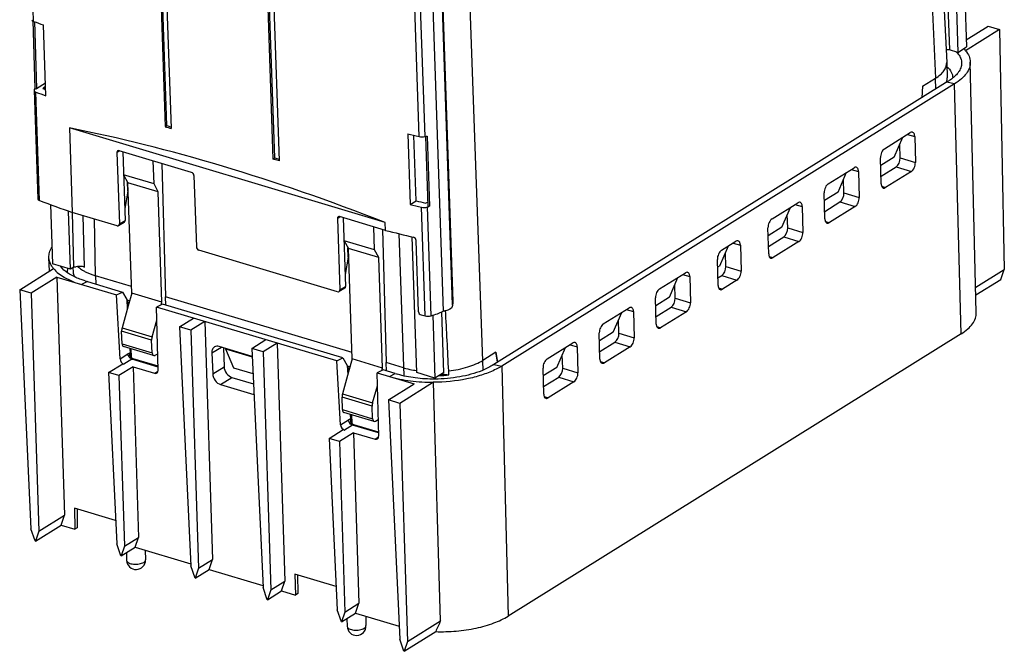
# Model space of a CAD drawing. Units: inches. Extents: x 0 to 11, y 0 to 8.5.
# Drawn here: x 8.5 to 10.1, y 5 to 6 of the extents above; entities that cross this region are included whole.
import ezdxf

# ---------------------------------------------------------------- set-up
doc = ezdxf.new("R2010")
doc.units = ezdxf.units.IN
doc.header["$LTSCALE"] = 0.605
doc.header["$MEASUREMENT"] = 0
doc.layers.get('0').update_dxf_attribs({"linetype": 'CONTINUOUS'})

msp = doc.modelspace()

# ---------------------------------------------------------------- linework, layer by layer
at = {"color": 7, "linetype": 'CONTINUOUS'}
for p, q in [((9.9845, 7.2642), (10.0463, 5.9596)), ((8.713, 6.8138), (8.7454, 5.8529)), ((8.7483, 5.8546), (8.7159, 6.8155)), ((8.9356, 5.796), (8.9033, 6.7569)), ((9.2236, 5.5565), (9.1837, 6.7399)), ((9.1846, 6.7388), (9.2243, 5.5619)), ((9.1681, 6.7321), (9.2081, 5.5457)), ((8.7558, 5.8496), (8.7272, 6.6975)), ((8.8963, 6.6469), (8.9249, 5.799)), ((8.9278, 5.8008), (8.8992, 6.6486)), ((10.0612, 6.0872), (10.0649, 5.9765)), ((10.0758, 6.084), (10.0791, 5.9857)), ((8.525, 6.0289), (8.5288, 5.9166)), ((8.547, 5.9043), (8.543, 6.0221)), ((10.0787, 5.9973), (10.1152, 6.02)), ((10.1152, 6.02), (10.1342, 6.0143)), ((10.1342, 6.0143), (10.0779, 5.9793)), ((10.1342, 6.0143), (10.1422, 5.6153)), ((10.0649, 5.9765), (10.0791, 5.9857)), ((10.0649, 5.9765), (10.0508, 5.9806)), ((10.0463, 5.9593), (10.0463, 5.9596)), ((10.0463, 5.9593), (10.047, 5.934)), ((10.0956, 5.5434), (10.0856, 5.9604)), ((10.0062, 5.92), (10.0278, 5.9334)), ((8.5309, 5.916), (8.5316, 5.9163)), ((8.5316, 5.9163), (8.5462, 5.9256)), ((8.5439, 5.9186), (8.5464, 5.9204)), ((8.5439, 5.9186), (8.5441, 5.9155)), ((10.0489, 5.9284), (9.2926, 5.4572)), ((10.0594, 5.924), (9.3058, 5.4545)), ((10.0062, 5.92), (10.0048, 5.9009)), ((8.5277, 5.9149), (8.5273, 5.9136)), ((8.5273, 5.9136), (8.5334, 5.7327)), ((8.5421, 5.9162), (8.5466, 5.9145)), ((8.5861, 5.8507), (8.5909, 5.7103)), ((9.1118, 5.6936), (8.5861, 5.8507)), ((8.7454, 5.8528), (8.7483, 5.8546)), ((8.7483, 5.8546), (8.7517, 5.8536)), ((8.7517, 5.8536), (8.7557, 5.8523)), ((9.1492, 5.8409), (9.1532, 5.7231)), ((9.1633, 5.7295), (9.1596, 5.8384)), ((9.1831, 5.7211), (9.1792, 5.8364)), ((9.9429, 5.8162), (9.9858, 5.8429)), ((9.9591, 5.8023), (9.9734, 5.8352)), ((9.9931, 5.8367), (9.9942, 5.7932)), ((9.9689, 5.801), (9.9682, 5.823)), ((8.6653, 5.8097), (8.6693, 5.691)), ((8.7894, 5.7768), (8.6689, 5.8128)), ((8.675, 5.811), (8.6789, 5.6966)), ((9.9591, 5.8023), (9.9365, 5.7882)), ((8.727, 5.7576), (8.7257, 5.7959)), ((8.7401, 5.7916), (8.7463, 5.5699)), ((8.9249, 5.799), (8.9278, 5.8008)), ((8.9357, 5.796), (8.9249, 5.799)), ((8.9278, 5.8008), (8.9313, 5.7998)), ((8.9313, 5.7998), (8.9356, 5.7986)), ((9.9373, 5.7577), (9.9361, 5.8012)), ((9.937, 5.7703), (9.9622, 5.786)), ((8.6764, 5.7727), (8.6836, 5.7596)), ((8.727, 5.7576), (8.6764, 5.7727)), ((8.7934, 5.7714), (8.7974, 5.6527)), ((9.8493, 5.7579), (9.8922, 5.7846)), ((9.8655, 5.744), (9.8798, 5.7769)), ((9.8995, 5.7784), (9.9006, 5.7349)), ((9.9875, 5.7783), (9.9446, 5.7515)), ((8.6833, 5.7453), (8.6828, 5.7611)), ((8.734, 5.7446), (8.6836, 5.7596)), ((8.6898, 5.5759), (8.6836, 5.7596)), ((8.734, 5.7446), (8.727, 5.7576)), ((9.8753, 5.7427), (9.8745, 5.7647)), ((8.6833, 5.7453), (8.6782, 5.7168)), ((8.7401, 5.5609), (8.734, 5.7446)), ((9.8437, 5.6994), (9.8425, 5.7429)), ((9.8655, 5.744), (9.8429, 5.7298)), ((8.5547, 5.7232), (8.558, 5.6248)), ((9.1532, 5.7231), (9.1633, 5.7295)), ((9.7557, 5.6995), (9.7986, 5.7263)), ((9.8059, 5.7201), (9.807, 5.6766)), ((9.8433, 5.7119), (9.8686, 5.7277)), ((9.8939, 5.72), (9.851, 5.6932)), ((8.5881, 5.6158), (8.5849, 5.7124)), ((8.6656, 5.6879), (8.5909, 5.7103)), ((8.5936, 5.619), (8.5912, 5.7103)), ((9.7719, 5.6856), (9.7862, 5.7186)), ((9.7817, 5.6843), (9.7809, 5.7064)), ((8.6775, 5.6936), (8.6679, 5.6881)), ((9.0323, 5.7), (9.0363, 5.5813)), ((9.1122, 5.6803), (9.0359, 5.7032)), ((9.042, 5.7013), (9.0459, 5.5869)), ((9.1122, 5.6803), (9.1118, 5.6936)), ((9.094, 5.6479), (9.0927, 5.6862)), ((9.1071, 5.6819), (9.1133, 5.4603)), ((9.7501, 5.6411), (9.7489, 5.6846)), ((9.7719, 5.6856), (9.7493, 5.6715)), ((9.094, 5.6479), (9.0433, 5.6631)), ((9.0433, 5.6631), (9.0506, 5.65)), ((9.1644, 5.4436), (9.1567, 5.6694)), ((9.1673, 5.5449), (9.1633, 5.6636)), ((9.6689, 5.6215), (9.6832, 5.6544)), ((9.6714, 5.6471), (9.6956, 5.6621)), ((9.7029, 5.6559), (9.7041, 5.6124)), ((9.7497, 5.6536), (9.775, 5.6694)), ((9.8003, 5.6616), (9.7574, 5.6349)), ((9.0326, 5.5782), (8.8013, 5.6474)), ((9.0503, 5.6356), (9.0498, 5.6515)), ((9.1009, 5.6349), (9.0506, 5.65)), ((9.0568, 5.4663), (9.0506, 5.65)), ((9.1009, 5.6349), (9.094, 5.6479)), ((9.6787, 5.6202), (9.678, 5.6422)), ((8.553, 5.6125), (8.552, 5.6351)), ((8.5551, 5.6235), (8.5534, 5.6277)), ((8.5881, 5.6158), (8.558, 5.6248)), ((9.0503, 5.6356), (9.0452, 5.6071)), ((9.1071, 5.4512), (9.1009, 5.6349)), ((9.6658, 5.5886), (9.6647, 5.6321)), ((9.6689, 5.6215), (9.665, 5.619)), ((8.5034, 5.5816), (8.5597, 5.6167)), ((8.5936, 5.619), (8.5881, 5.6158)), ((8.592, 5.6181), (8.5923, 5.6113)), ((8.596, 5.6183), (8.596, 5.6199)), ((9.5684, 5.5829), (9.6114, 5.6097)), ((9.6655, 5.6011), (9.672, 5.6052)), ((10.0946, 5.5857), (10.1422, 5.6153)), ((10.1366, 5.5987), (10.1422, 5.6153)), ((8.5651, 5.6025), (8.5224, 5.5759)), ((8.5651, 5.6025), (8.6645, 5.5728)), ((8.5651, 5.6025), (8.5777, 5.2064)), ((8.6161, 5.5951), (8.6745, 5.5776)), ((8.6895, 5.5869), (8.6296, 5.6048)), ((9.5847, 5.569), (9.599, 5.6019)), ((9.5945, 5.5677), (9.5937, 5.5898)), ((9.6187, 5.6035), (9.6198, 5.5599)), ((9.6973, 5.5975), (9.6731, 5.5824)), ((10.0949, 5.5728), (10.1366, 5.5987)), ((8.5224, 5.5759), (8.5034, 5.5816)), ((8.5034, 5.5816), (8.5222, 5.1836)), ((8.5224, 5.5759), (8.535, 5.1798)), ((8.6645, 5.5728), (8.6745, 5.5776)), ((8.6704, 5.4666), (8.6645, 5.5728)), ((8.6745, 5.5776), (8.6815, 5.5651)), ((8.6898, 5.5759), (8.6837, 5.5547)), ((8.7401, 5.5609), (8.6898, 5.5759)), ((9.0445, 5.5839), (9.0349, 5.5784)), ((8.6861, 5.563), (8.682, 5.5642)), ((8.6833, 5.5531), (8.6827, 5.5618)), ((8.6838, 5.5607), (8.6828, 5.5606)), ((8.6839, 5.5554), (8.6837, 5.5607)), ((8.6837, 5.5607), (8.6853, 5.5602)), ((8.7412, 5.5577), (8.7313, 5.5528)), ((8.739, 5.5566), (8.7401, 5.5609)), ((9.0414, 5.468), (8.7412, 5.5577)), ((9.0565, 5.4773), (8.7463, 5.5699)), ((8.7468, 5.556), (8.7463, 5.5699)), ((9.2236, 5.5565), (9.2235, 5.5545)), ((9.5628, 5.5245), (9.5617, 5.568)), ((9.5847, 5.569), (9.562, 5.5549)), ((8.6837, 5.5547), (8.6737, 5.5181)), ((9.0315, 5.4631), (8.7313, 5.5528)), ((8.7339, 5.4476), (8.7313, 5.5528)), ((9.1715, 5.5396), (9.1782, 5.538)), ((9.2053, 5.5445), (9.2087, 5.4431)), ((9.2219, 5.5509), (9.2196, 5.5492)), ((9.4748, 5.5246), (9.5178, 5.5513)), ((9.4911, 5.5107), (9.5054, 5.5436)), ((9.5251, 5.5451), (9.5262, 5.5016)), ((9.5625, 5.537), (9.5878, 5.5527)), ((9.6131, 5.545), (9.5701, 5.5183)), ((8.7238, 5.5031), (8.7319, 5.5311)), ((8.7694, 5.5199), (8.7928, 5.5345)), ((8.8118, 5.5288), (8.7884, 5.5142)), ((8.8118, 5.5288), (8.8244, 5.1327)), ((9.191, 5.5392), (9.1945, 5.4346)), ((9.5008, 5.5094), (9.5001, 5.5314)), ((8.6737, 5.4916), (8.673, 5.5126)), ((8.7884, 5.5142), (8.7694, 5.5199)), ((8.7694, 5.5199), (8.7883, 5.1219)), ((8.7884, 5.5142), (8.801, 5.1181)), ((10.0702, 5.5081), (9.3166, 5.0386)), ((9.4692, 5.4661), (9.4681, 5.5096)), ((9.4911, 5.5107), (9.4684, 5.4966)), ((8.7237, 5.4766), (8.723, 5.4976)), ((8.8897, 5.484), (8.9131, 5.4985)), ((8.932, 5.4929), (8.9086, 5.4783)), ((8.932, 5.4929), (8.9447, 5.0967)), ((9.3812, 5.4663), (9.4242, 5.493)), ((9.4689, 5.4787), (9.4942, 5.4944)), ((8.7262, 5.472), (8.6761, 5.487)), ((8.6883, 5.4713), (8.6875, 5.4836)), ((8.7287, 5.4724), (8.7332, 5.475)), ((8.8233, 5.4767), (8.8247, 5.4415)), ((8.8903, 5.4705), (8.8354, 5.487)), ((8.8426, 5.4848), (8.8436, 5.4534)), ((8.8459, 5.4838), (8.846, 5.4831)), ((8.846, 5.4831), (8.8903, 5.4698)), ((8.846, 5.4831), (8.859, 5.4518)), ((8.9086, 5.4783), (8.8897, 5.484)), ((8.8897, 5.484), (8.9085, 5.086)), ((8.9086, 5.4783), (8.9213, 5.0822)), ((9.2958, 5.4774), (9.2742, 5.4639)), ((9.2986, 5.461), (9.2958, 5.4774)), ((9.2958, 5.4774), (9.2985, 5.4608)), ((9.3975, 5.4524), (9.4118, 5.4853)), ((9.4315, 5.4868), (9.4326, 5.4433)), ((9.5194, 5.4867), (9.4765, 5.4599)), ((8.6514, 5.4439), (8.6748, 5.4584)), ((8.6748, 5.4584), (8.677, 5.4578)), ((8.6885, 5.4702), (8.6884, 5.4706)), ((8.6894, 5.4686), (8.6885, 5.4702)), ((8.7337, 5.4542), (8.6924, 5.4665)), ((9.0315, 5.4631), (9.0414, 5.468)), ((9.0374, 5.3569), (9.0315, 5.4631)), ((9.0414, 5.468), (9.0485, 5.4554)), ((9.0568, 5.4663), (9.0507, 5.4451)), ((9.1071, 5.4512), (9.0568, 5.4663)), ((9.1421, 5.4516), (9.1133, 5.4603)), ((9.1138, 5.4463), (9.1133, 5.4603)), ((9.4072, 5.4511), (9.4065, 5.4731)), ((8.6686, 5.4387), (8.6514, 5.4439)), ((8.6514, 5.4439), (8.6649, 5.1588)), ((8.692, 5.4533), (8.6686, 5.4387)), ((8.692, 5.4533), (8.7278, 5.4426)), ((8.692, 5.4533), (8.7011, 5.1695)), ((8.859, 5.4518), (8.8916, 5.4421)), ((9.0507, 5.4451), (9.0407, 5.4085)), ((9.0531, 5.4533), (9.0489, 5.4546)), ((9.0502, 5.4435), (9.0497, 5.4521)), ((9.0507, 5.451), (9.0498, 5.4509)), ((9.0509, 5.4458), (9.0507, 5.451)), ((9.0523, 5.4506), (9.0507, 5.451)), ((9.1082, 5.448), (9.0983, 5.4432)), ((9.0983, 5.4432), (9.1598, 5.4248)), ((9.1009, 5.3379), (9.0983, 5.4432)), ((9.1059, 5.4469), (9.1071, 5.4512)), ((9.1286, 5.4419), (9.1082, 5.448)), ((9.1945, 5.4346), (9.1644, 5.4436)), ((9.2087, 5.4431), (9.1945, 5.4346)), ((9.2176, 5.4397), (9.2174, 5.4465)), ((9.2926, 5.4572), (9.2897, 5.4554)), ((9.3756, 5.4078), (9.3745, 5.4513)), ((9.3975, 5.4524), (9.3748, 5.4382)), ((8.6686, 5.4387), (8.6777, 5.155)), ((8.8567, 5.4355), (8.8925, 5.4248)), ((9.1171, 5.3982), (9.1598, 5.4248)), ((9.1924, 5.4276), (9.1361, 5.3925)), ((9.204, 5.0308), (9.1924, 5.4276)), ((9.3753, 5.4203), (9.4006, 5.4361)), ((9.4258, 5.4284), (9.3829, 5.4016)), ((8.8379, 5.4236), (8.8933, 5.4071)), ((9.0907, 5.3935), (9.0988, 5.4215)), ((9.0407, 5.382), (9.04, 5.403)), ((9.1361, 5.3925), (9.1171, 5.3982)), ((9.1171, 5.3982), (9.136, 5.0002)), ((9.1361, 5.3925), (9.1487, 4.9964)), ((9.0932, 5.3624), (9.0431, 5.3773)), ((9.0907, 5.367), (9.09, 5.388)), ((9.0552, 5.3616), (9.0545, 5.3739)), ((9.0555, 5.3606), (9.0554, 5.3609)), ((9.0564, 5.3589), (9.0555, 5.3606)), ((9.0957, 5.3628), (9.1002, 5.3654)), ((9.0184, 5.3342), (9.0418, 5.3488)), ((9.059, 5.3436), (9.0356, 5.329)), ((9.0418, 5.3488), (9.044, 5.3481)), ((9.059, 5.3436), (9.0948, 5.3329)), ((9.059, 5.3436), (9.0681, 5.0599)), ((9.1007, 5.3445), (9.0594, 5.3568)), ((9.0356, 5.329), (9.0184, 5.3342)), ((9.0184, 5.3342), (9.0319, 5.0491)), ((9.0356, 5.329), (9.0446, 5.0453)), ((8.6631, 5.1976), (8.5944, 5.2181)), ((8.5944, 5.2181), (8.5952, 5.1831)), ((8.5988, 5.2168), (8.5991, 5.1855)), ((8.535, 5.1798), (8.5777, 5.2064)), ((8.5723, 5.19), (8.5777, 5.2064)), ((8.5291, 5.1635), (8.5222, 5.1836)), ((8.5296, 5.1634), (8.5723, 5.19)), ((8.535, 5.1798), (8.5296, 5.1634)), ((8.5723, 5.19), (8.5952, 5.1831)), ((8.5991, 5.1855), (8.5952, 5.1831)), ((8.5296, 5.1634), (8.5291, 5.1635)), ((8.6777, 5.155), (8.7011, 5.1695)), ((8.6956, 5.1531), (8.7011, 5.1695)), ((8.6718, 5.1386), (8.6649, 5.1588)), ((8.6777, 5.155), (8.6722, 5.1385)), ((8.6722, 5.1385), (8.6956, 5.1531)), ((8.6956, 5.1531), (8.7881, 5.1254)), ((8.7123, 5.1481), (8.7129, 5.1323)), ((8.6722, 5.1385), (8.6718, 5.1386)), ((8.681, 5.1439), (8.6814, 5.1312)), ((8.801, 5.1181), (8.8244, 5.1327)), ((8.819, 5.1162), (8.8244, 5.1327)), ((8.7952, 5.1018), (8.7883, 5.1219)), ((8.801, 5.1181), (8.7956, 5.1016)), ((8.7956, 5.1016), (8.819, 5.1162)), ((8.819, 5.1162), (8.9083, 5.0895)), ((8.7956, 5.1016), (8.7952, 5.1018)), ((9.0301, 5.0879), (8.9613, 5.1084)), ((8.9613, 5.1084), (8.9622, 5.0734)), ((8.9658, 5.1071), (8.9661, 5.0759)), ((8.9154, 5.0658), (8.9085, 5.086)), ((8.9213, 5.0822), (8.9158, 5.0657)), ((8.9213, 5.0822), (8.9447, 5.0967)), ((8.9392, 5.0803), (8.9447, 5.0967)), ((8.9158, 5.0657), (8.9154, 5.0658)), ((8.9158, 5.0657), (8.9392, 5.0803)), ((8.9392, 5.0803), (8.9622, 5.0734)), ((8.9661, 5.0759), (8.9622, 5.0734)), ((9.0388, 5.0289), (9.0319, 5.0491)), ((9.0446, 5.0453), (9.0681, 5.0599)), ((9.0626, 5.0434), (9.0681, 5.0599)), ((9.0446, 5.0453), (9.0392, 5.0288)), ((9.0392, 5.0288), (9.0626, 5.0434)), ((9.0479, 5.0342), (9.0484, 5.0215)), ((9.0626, 5.0434), (9.135, 5.0218)), ((9.0793, 5.0384), (9.0798, 5.0226)), ((9.0392, 5.0288), (9.0388, 5.0289)), ((9.1487, 4.9964), (9.204, 5.0308)), ((9.1429, 4.9801), (9.136, 5.0002)), ((9.1433, 4.9799), (9.1958, 5.0126)), ((9.1487, 4.9964), (9.1433, 4.9799)), ((9.1433, 4.9799), (9.1429, 4.9801))]:
    msp.add_line(p, q, dxfattribs=at)
at = {"color": 9, "linetype": 'CONTINUOUS'}
for p, q in [((9.9679, 7.1973), (10.0278, 5.9334)), ((9.2747, 5.4479), (9.229, 6.7369)), ((8.5265, 6.0281), (8.5181, 6.2778)), ((10.041, 6.2701), (10.0508, 5.9806)), ((9.1681, 5.8363), (9.1597, 6.0861)), ((9.1781, 5.8364), (9.1696, 6.0867)), ((8.5279, 6.0276), (8.5316, 5.9163)), ((10.0283, 5.9155), (10.0278, 5.9334)), ((10.0594, 5.924), (10.0461, 5.9267)), ((10.0702, 5.5081), (10.0594, 5.924)), ((8.5366, 5.7298), (8.5305, 5.9104)), ((9.1816, 5.8373), (9.1856, 5.7206)), ((9.9811, 5.84), (9.9931, 5.8367)), ((8.6701, 5.8125), (8.6653, 5.8097)), ((9.9622, 5.786), (9.9875, 5.7783)), ((9.9689, 5.801), (9.9942, 5.7932)), ((9.8875, 5.7816), (9.8995, 5.7784)), ((9.9381, 5.7537), (9.9446, 5.7515)), ((9.8753, 5.7427), (9.9006, 5.7349)), ((9.7938, 5.7233), (9.8059, 5.7201)), ((9.8686, 5.7277), (9.8939, 5.72)), ((8.611, 5.6193), (8.6088, 5.7049)), ((9.1782, 5.538), (9.1721, 5.7187)), ((9.1881, 5.5383), (9.182, 5.7193)), ((8.6296, 5.6048), (8.6277, 5.6993)), ((8.6693, 5.691), (8.6789, 5.6966)), ((9.0371, 5.7028), (9.0323, 5.7)), ((9.8445, 5.6953), (9.851, 5.6932)), ((9.1342, 5.6749), (9.1425, 5.4385)), ((9.7817, 5.6843), (9.807, 5.6766)), ((9.6909, 5.6592), (9.7029, 5.6559)), ((9.775, 5.6694), (9.8003, 5.6616)), ((9.7509, 5.637), (9.7574, 5.6349)), ((9.6066, 5.6067), (9.6187, 5.6035)), ((9.672, 5.6052), (9.6973, 5.5975)), ((9.6787, 5.6202), (9.7041, 5.6124)), ((8.6161, 5.5951), (8.6062, 5.5903)), ((8.6296, 5.6048), (8.6301, 5.5909)), ((9.0363, 5.5813), (9.0459, 5.5869)), ((9.6667, 5.5845), (9.6731, 5.5824)), ((8.6815, 5.5651), (8.6824, 5.5501)), ((9.5945, 5.5677), (9.6198, 5.5599)), ((9.513, 5.5484), (9.5251, 5.5451)), ((9.5878, 5.5527), (9.6131, 5.545)), ((8.723, 5.4976), (8.673, 5.5126)), ((8.6737, 5.5181), (8.7238, 5.5031)), ((9.5008, 5.5094), (9.5262, 5.5016)), ((9.5637, 5.5204), (9.5701, 5.5183)), ((8.6737, 5.4916), (8.7237, 5.4766)), ((9.4942, 5.4944), (9.5194, 5.4867)), ((8.6704, 5.4666), (8.6836, 5.4748)), ((8.6865, 5.4839), (8.687, 5.476)), ((8.6886, 5.4832), (8.6891, 5.4692)), ((8.8233, 5.4767), (8.8392, 5.4858)), ((9.4194, 5.49), (9.4315, 5.4868)), ((8.6901, 5.466), (8.677, 5.4578)), ((8.7337, 5.4529), (8.6901, 5.466)), ((8.6918, 5.4665), (8.6924, 5.4665)), ((9.4701, 5.4621), (9.4765, 5.4599)), ((8.7278, 5.4426), (8.7336, 5.4462)), ((8.8247, 5.4415), (8.8436, 5.4534)), ((9.0485, 5.4554), (9.0494, 5.4405)), ((9.1187, 5.4371), (9.1286, 5.4419)), ((9.2926, 5.4572), (9.3058, 5.4545)), ((9.3058, 5.4545), (9.3166, 5.0386)), ((9.4072, 5.4511), (9.4326, 5.4433)), ((8.8379, 5.4236), (8.8567, 5.4355)), ((9.4006, 5.4361), (9.4258, 5.4284)), ((9.0407, 5.4085), (9.0907, 5.3935)), ((9.09, 5.388), (9.04, 5.403)), ((9.3765, 5.4037), (9.3829, 5.4016)), ((9.0407, 5.382), (9.0907, 5.367)), ((9.0374, 5.3569), (9.0505, 5.3651)), ((9.0535, 5.3742), (9.0539, 5.3663)), ((9.0556, 5.3736), (9.0561, 5.3595)), ((9.0571, 5.3563), (9.044, 5.3481)), ((9.1007, 5.3433), (9.0571, 5.3563)), ((9.0588, 5.3569), (9.0594, 5.3568)), ((9.0948, 5.3329), (9.1006, 5.3365))]:
    msp.add_line(p, q, dxfattribs=at)
at = {"color": 7, "linetype": 'CONTINUOUS'}
for points in [[(8.6884, 5.4706), (8.6883, 5.4712), (8.6883, 5.4713)], [(8.6924, 5.4665), (8.691, 5.4672), (8.6894, 5.4686)], [(9.0554, 5.3609), (9.0552, 5.3615), (9.0552, 5.3616)], [(9.0594, 5.3568), (9.058, 5.3575), (9.0564, 5.3589)]]:
    msp.add_lwpolyline(points, dxfattribs=at)
for centre, radius, start, end in [((10.3164, 10.9705), 5.2565, 250.0919, 250.2828), ((10.0385, 5.9464), 0.0513, 43.4092, 44.983), ((10.0335, 5.9493), 0.0403, 40.3712, 44.3976), ((10.0418, 5.9495), 0.0468, 39.4943, 43.4438), ((8.5614, 5.8959), 0.0387, 147.089, 149.4239), ((10.0261, 5.9339), 0.0209, 339.995, 346.3573), ((10.0037, 6.0007), 0.0853, 302.0415, 303.4355), ((8.5599, 5.8967), 0.037, 149.4329, 150.636), ((10.1021, 10.1139), 4.4877, 249.5006, 249.7251), ((10.3556, 10.9033), 5.3009, 252.3167, 252.4337), ((10.8717, 12.8218), 7.1903, 256.13939, 256.29429), ((9.1349, 6.0046), 0.1736, 284.3973, 284.8026), ((9.1363, 5.9994), 0.1684, 284.8004, 285.6278), ((10.2598, 10.4375), 5.0132, 249.8949, 250.5542), ((10.5411, 11.578), 6.0171, 256.66447, 256.84909), ((10.5443, 11.5638), 5.9955, 256.68325, 256.83586), ((9.1285, 5.8672), 0.1573, 289.9078, 290.824), ((9.1299, 5.8634), 0.1532, 290.826, 291.2923), ((10.7323, 12.1474), 6.6669, 255.93605, 256.35083), ((9.0861, 7.1677), 1.6414, 253.2209, 253.3594), ((-14.8742, 4.2722), 24.1202, 2.79047, 3.03028), ((9.5952, 7.0029), 1.6292, 253.3594, 253.4986), ((9.1885, 5.6192), 0.1739, 260.2263, 261.7372), ((9.1893, 5.6246), 0.1794, 261.7302, 261.9055), ((9.209, 5.4073), 0.0335, 93.2835, 98.3739), ((8.6971, 5.1317), 0.0157, 181.9308, 1.9308), ((9.0641, 5.022), 0.0157, 181.9308, 1.9308)]:
    msp.add_arc(centre, radius, start, end, dxfattribs=at)
at = {"color": 9, "linetype": 'CONTINUOUS'}
for centre, radius, start, end in [((8.6944, 5.4759), 0.011, 201.1742, 217.2044), ((8.6564, 5.4694), 0.0319, 3.4536, 4.4305), ((9.0614, 5.3662), 0.011, 201.1742, 217.2044), ((9.0234, 5.3597), 0.0319, 3.4536, 4.4305), ((8.6844, 5.1313), 0.00306, 181.9453, 190.1559), ((9.0514, 5.0216), 0.00306, 181.9453, 190.1559)]:
    msp.add_arc(centre, radius, start, end, dxfattribs=at)
at = {"color": 7, "linetype": 'CONTINUOUS'}
for centre, major_axis, ratio, start_param, end_param in [((8.5328, 6.0309), (0.00945, 0), 0.402562, -3.127879, -2.302859), ((10.048, 5.9787), (0.00472, 0.00022), 0.452769, 0.931088, 2.19113), ((8.6307, 5.9068), (0.0934, 0.0066), 0.477266, 2.727384, 2.783673), ((8.5368, 5.9141), (0.00943, 0.00067), 0.477266, 3.12395, 3.94897), ((11.5911, 0.7534), (-4.0208, 4.9336), 0.355252, 5.724212, 5.87821), ((9.173, 5.8396), (0.00945, 0), 0.402562, -2.114803, -1.00244), ((8.6691, 5.8086), (-0.0025, 0.00401), 0.713577, 5.603277, 7.173769), ((9.9619, 5.7966), (0.0034, 0.0113), 0.544746, -2.588788, -1.018296), ((8.7896, 5.7726), (-0.0025, 0.00401), 0.714002, -2.250509, -0.680017), ((9.8683, 5.7383), (0.0034, 0.0113), 0.544746, -2.588788, -1.018296), ((8.5429, 5.7329), (0.00945, 0.00021), 0.427855, -3.136613, -2.311593), ((9.1243, 5.7592), (0.0934, 0.0066), 0.477266, -0.980863, -0.924574), ((9.0361, 5.6989), (-0.0025, 0.00401), 0.713577, 5.603277, 7.173769), ((9.1769, 5.7228), (0.00943, 0.00067), 0.477266, 4.137025, 5.249389), ((8.6655, 5.6922), (-0.0025, 0.00401), 0.713577, 2.461684, 4.032176), ((8.6751, 5.6977), (-0.0025, 0.00401), 0.713577, -3.166604, -2.251009), ((9.7747, 5.68), (0.0034, 0.0113), 0.544746, -2.588788, -1.018296), ((8.8012, 5.6516), (-0.0025, 0.00401), 0.714002, 0.891084, 2.461576), ((8.686, 5.6342), (0.0944, 0.0046), 0.4308, -2.88889, -2.854258), ((9.6717, 5.6158), (0.0034, 0.0113), 0.544746, -2.588788, -1.018296), ((9.0325, 5.5825), (-0.0025, 0.00401), 0.713577, 2.461684, 4.032176), ((9.0421, 5.588), (-0.0025, 0.00401), 0.713577, -3.166604, -2.251009), ((9.5874, 5.5633), (0.0034, 0.0113), 0.544746, -2.588788, -1.018296), ((9.1304, 5.5758), (0.1071, 0.0024), 0.427855, -1.011175, -0.769215), ((9.183, 5.5416), (0.00945, 0.00021), 0.427855, -2.123538, -1.011175), ((8.6794, 5.5167), (0.003, 0.0106), 0.532094, -4.688915, -4.165316), ((9.4938, 5.505), (0.0034, 0.0113), 0.544746, -2.588788, -1.018296), ((8.6783, 5.4945), (0.00217, 0.00757), 0.532094, -4.165316, -3.147297), ((8.7297, 5.5017), (0.0033, 0.0105), 0.557009, -4.677002, -4.153403), ((8.7285, 5.4795), (0.00234, 0.00752), 0.557009, -4.153403, -2.60006), ((8.6767, 5.4648), (-0.00423, 0.00664), 0.709914, 0.901485, 2.454828), ((8.7275, 5.4496), (-0.00423, 0.00664), 0.709914, -3.828358, -2.275015), ((8.8563, 5.4496), (-0.0083, 0.0134), 0.714002, 0.891071, 2.461589), ((9.4002, 5.4467), (0.0034, 0.0113), 0.544746, -2.588788, -1.018296), ((9.1985, 5.4811), (0.0945, 0.0017), 0.449766, -1.548753, -1.374951), ((9.0464, 5.4071), (0.003, 0.0106), 0.532094, -4.688915, -4.165316), ((9.0967, 5.392), (0.0033, 0.0105), 0.557009, -4.677002, -4.153403), ((9.0452, 5.3849), (0.00217, 0.00757), 0.532094, -4.165316, -3.147297), ((9.0955, 5.3699), (0.00234, 0.00752), 0.557009, -4.153403, -2.60006), ((9.0437, 5.3551), (-0.00423, 0.00664), 0.709914, 0.901485, 2.454828), ((9.0945, 5.3399), (-0.00423, 0.00664), 0.709914, -3.828358, -2.275015), ((9.2196, 4.9244), (0.1083, 0.2806), 0.185084, 1.254386, 1.323214)]:
    msp.add_ellipse(centre, major_axis=major_axis, ratio=ratio, start_param=start_param, end_param=end_param, dxfattribs=at)
for points, knots in [([(10.0643, 5.9754), (10.0662, 5.9732), (10.0693, 5.9686), (10.0715, 5.9606), (10.0707, 5.9525), (10.0684, 5.9475), (10.0669, 5.9452)], [0, 0, 0, 0, 0.265108, 0.505722, 0.743231, 1, 1, 1, 1]), ([(10.0779, 5.9793), (10.0802, 5.9765), (10.084, 5.9706), (10.0856, 5.9637), (10.0856, 5.9604)], [0, 0, 0, 0, 0.523831, 1, 1, 1, 1]), ([(10.0278, 5.9334), (10.0306, 5.9352), (10.0357, 5.9389), (10.0418, 5.9453), (10.0455, 5.9522), (10.0463, 5.957), (10.0463, 5.9593)], [0, 0, 0, 0, 0.303071, 0.565553, 0.793179, 1, 1, 1, 1]), ([(10.0468, 5.9525), (10.0496, 5.9499), (10.0544, 5.9445), (10.0564, 5.9373), (10.0564, 5.9341)], [0, 0, 0, 0, 0.538683, 1, 1, 1, 1]), ([(10.0856, 5.9604), (10.0857, 5.9572), (10.0846, 5.9503), (10.0792, 5.9407), (10.0706, 5.9316), (10.0634, 5.9265), (10.0594, 5.924)], [0, 0, 0, 0, 0.20681, 0.434488, 0.696864, 1, 1, 1, 1]), ([(10.0669, 5.9452), (10.066, 5.9437), (10.0616, 5.9376), (10.0556, 5.9328), (10.0507, 5.9295)], [0, 0, 0, 0, 0.222704, 1, 1, 1, 1]), ([(8.5288, 5.9166), (8.5288, 5.9163), (8.5297, 5.9159), (8.5304, 5.9159), (8.5309, 5.916)], [0, 0, 0, 0, 0.382788, 1, 1, 1, 1]), ([(9.9895, 5.8437), (9.9892, 5.8438), (9.9879, 5.8439), (9.9867, 5.8434), (9.9858, 5.8429)], [0, 0, 0, 0, 0.229365, 1, 1, 1, 1]), ([(9.9931, 5.8368), (9.9931, 5.8376), (9.9929, 5.8392), (9.9922, 5.8413), (9.9911, 5.8429), (9.99, 5.8435), (9.9895, 5.8437)], [0, 0, 0, 0, 0.307848, 0.574768, 0.800279, 1, 1, 1, 1]), ([(9.9429, 5.8162), (9.9419, 5.8155), (9.9399, 5.8136), (9.9371, 5.8087), (9.9361, 5.8042), (9.9361, 5.8013)], [0, 0, 0, 0, 0.2152, 0.470727, 1, 1, 1, 1]), ([(9.8958, 5.7854), (9.8956, 5.7854), (9.8943, 5.7856), (9.893, 5.7851), (9.8922, 5.7846)], [0, 0, 0, 0, 0.229365, 1, 1, 1, 1]), ([(9.8995, 5.7784), (9.8995, 5.7793), (9.8993, 5.7809), (9.8986, 5.783), (9.8975, 5.7846), (9.8964, 5.7852), (9.8958, 5.7854)], [0, 0, 0, 0, 0.307848, 0.574768, 0.800279, 1, 1, 1, 1]), ([(9.9875, 5.7783), (9.9885, 5.7789), (9.9905, 5.7808), (9.9933, 5.7857), (9.9943, 5.7903), (9.9942, 5.7932)], [0, 0, 0, 0, 0.215209, 0.47078, 1, 1, 1, 1]), ([(9.8493, 5.7579), (9.8483, 5.7572), (9.8463, 5.7553), (9.8435, 5.7504), (9.8425, 5.7459), (9.8425, 5.7429)], [0, 0, 0, 0, 0.2152, 0.470727, 1, 1, 1, 1]), ([(9.9373, 5.7578), (9.9373, 5.7569), (9.9375, 5.7553), (9.9383, 5.7528), (9.9397, 5.7512), (9.9408, 5.7508)], [0, 0, 0, 0, 0.308823, 0.578254, 1, 1, 1, 1]), ([(9.9408, 5.7508), (9.9413, 5.7507), (9.9427, 5.7506), (9.944, 5.7512), (9.9446, 5.7515)], [0, 0, 0, 0, 0.464117, 1, 1, 1, 1]), ([(9.1831, 5.7211), (9.1831, 5.7207), (9.1842, 5.7203), (9.1851, 5.7204), (9.1856, 5.7206)], [0, 0, 0, 0, 0.393521, 1, 1, 1, 1]), ([(9.8022, 5.727), (9.802, 5.7271), (9.8007, 5.7273), (9.7994, 5.7268), (9.7986, 5.7263)], [0, 0, 0, 0, 0.229365, 1, 1, 1, 1]), ([(9.8059, 5.7201), (9.8059, 5.721), (9.8057, 5.7226), (9.805, 5.7247), (9.8038, 5.7263), (9.8028, 5.7269), (9.8022, 5.727)], [0, 0, 0, 0, 0.307848, 0.574768, 0.800279, 1, 1, 1, 1]), ([(9.8939, 5.72), (9.8949, 5.7206), (9.8968, 5.7225), (9.8997, 5.7274), (9.9007, 5.7319), (9.9006, 5.7349)], [0, 0, 0, 0, 0.215209, 0.47078, 1, 1, 1, 1]), ([(9.7557, 5.6995), (9.7546, 5.6989), (9.7527, 5.697), (9.7499, 5.6921), (9.7488, 5.6876), (9.7489, 5.6846)], [0, 0, 0, 0, 0.2152, 0.470727, 1, 1, 1, 1]), ([(9.8437, 5.6994), (9.8437, 5.6986), (9.8439, 5.697), (9.8447, 5.6945), (9.8461, 5.6929), (9.8471, 5.6925)], [0, 0, 0, 0, 0.308823, 0.578254, 1, 1, 1, 1]), ([(9.8471, 5.6925), (9.8477, 5.6923), (9.8491, 5.6923), (9.8504, 5.6928), (9.851, 5.6932)], [0, 0, 0, 0, 0.464117, 1, 1, 1, 1]), ([(9.8003, 5.6616), (9.8013, 5.6623), (9.8032, 5.6642), (9.8061, 5.6691), (9.8071, 5.6736), (9.807, 5.6766)], [0, 0, 0, 0, 0.215209, 0.47078, 1, 1, 1, 1]), ([(9.1633, 5.6636), (9.1632, 5.6648), (9.1622, 5.6671), (9.1601, 5.6686), (9.159, 5.6689)], [0, 0, 0, 0, 0.503417, 1, 1, 1, 1]), ([(9.6993, 5.6629), (9.699, 5.663), (9.6977, 5.6631), (9.6965, 5.6627), (9.6956, 5.6621)], [0, 0, 0, 0, 0.229365, 1, 1, 1, 1]), ([(9.7029, 5.656), (9.7029, 5.6568), (9.7027, 5.6584), (9.702, 5.6605), (9.7009, 5.6621), (9.6998, 5.6627), (9.6993, 5.6629)], [0, 0, 0, 0, 0.307848, 0.574768, 0.800279, 1, 1, 1, 1]), ([(8.552, 5.6351), (8.5519, 5.6379), (8.5526, 5.6439), (8.5552, 5.6494), (8.5568, 5.652)], [0, 0, 0, 0, 0.48121, 1, 1, 1, 1]), ([(9.6714, 5.6471), (9.6704, 5.6464), (9.6685, 5.6445), (9.6656, 5.6396), (9.6646, 5.6351), (9.6647, 5.6321)], [0, 0, 0, 0, 0.2152, 0.470727, 1, 1, 1, 1]), ([(9.7501, 5.6411), (9.7501, 5.6403), (9.7502, 5.6387), (9.751, 5.6361), (9.7524, 5.6346), (9.7535, 5.6342)], [0, 0, 0, 0, 0.308823, 0.578254, 1, 1, 1, 1]), ([(8.5534, 5.6277), (8.5532, 5.6283), (8.5525, 5.6307), (8.5521, 5.6332), (8.552, 5.6351)], [0, 0, 0, 0, 0.254085, 1, 1, 1, 1]), ([(8.5597, 5.6167), (8.5592, 5.6172), (8.5575, 5.6194), (8.5561, 5.6217), (8.5551, 5.6235)], [0, 0, 0, 0, 0.259551, 1, 1, 1, 1]), ([(9.7535, 5.6342), (9.7541, 5.634), (9.7555, 5.634), (9.7567, 5.6345), (9.7574, 5.6349)], [0, 0, 0, 0, 0.464117, 1, 1, 1, 1]), ([(8.5597, 5.6167), (8.5647, 5.6106), (8.5796, 5.5997), (8.5965, 5.5931), (8.6062, 5.5903)], [0, 0, 0, 0, 0.44027, 1, 1, 1, 1]), ([(8.5887, 5.6061), (8.5869, 5.6071), (8.5806, 5.611), (8.5748, 5.616), (8.5717, 5.6204)], [0, 0, 0, 0, 0.279514, 1, 1, 1, 1]), ([(8.5829, 5.6101), (8.5828, 5.6118), (8.583, 5.6142), (8.5836, 5.6164), (8.5838, 5.617)], [0, 0, 0, 0, 0.744621, 1, 1, 1, 1]), ([(8.6123, 5.5962), (8.6101, 5.5969), (8.602, 5.5995), (8.5941, 5.603), (8.5887, 5.6061)], [0, 0, 0, 0, 0.268712, 1, 1, 1, 1]), ([(8.5923, 5.6113), (8.5923, 5.6106), (8.5926, 5.6077), (8.5936, 5.6048), (8.5947, 5.6028)], [0, 0, 0, 0, 0.244037, 1, 1, 1, 1]), ([(8.5936, 5.619), (8.5947, 5.6196), (8.5976, 5.6206), (8.6023, 5.6211), (8.6069, 5.6208), (8.6098, 5.6199), (8.611, 5.6193)], [0, 0, 0, 0, 0.228958, 0.501272, 0.772947, 1, 1, 1, 1]), ([(8.5994, 5.6207), (8.6, 5.6201), (8.6026, 5.6178), (8.6055, 5.6157), (8.6077, 5.6143)], [0, 0, 0, 0, 0.235145, 1, 1, 1, 1]), ([(8.6077, 5.6143), (8.6093, 5.6133), (8.6162, 5.6094), (8.6237, 5.6066), (8.6296, 5.6048)], [0, 0, 0, 0, 0.227814, 1, 1, 1, 1]), ([(9.615, 5.6104), (9.6147, 5.6105), (9.6135, 5.6106), (9.6122, 5.6102), (9.6114, 5.6097)], [0, 0, 0, 0, 0.229365, 1, 1, 1, 1]), ([(9.6187, 5.6035), (9.6186, 5.6043), (9.6185, 5.6059), (9.6178, 5.6081), (9.6166, 5.6097), (9.6155, 5.6103), (9.615, 5.6104)], [0, 0, 0, 0, 0.307848, 0.574768, 0.800279, 1, 1, 1, 1]), ([(9.6973, 5.5975), (9.6983, 5.5981), (9.7003, 5.6001), (9.7031, 5.605), (9.7041, 5.6095), (9.7041, 5.6124)], [0, 0, 0, 0, 0.215209, 0.47078, 1, 1, 1, 1]), ([(9.6658, 5.5886), (9.6658, 5.5878), (9.666, 5.5862), (9.6668, 5.5836), (9.6682, 5.5821), (9.6693, 5.5817)], [0, 0, 0, 0, 0.308823, 0.578254, 1, 1, 1, 1]), ([(9.5684, 5.5829), (9.5674, 5.5823), (9.5655, 5.5803), (9.5627, 5.5755), (9.5616, 5.571), (9.5617, 5.568)], [0, 0, 0, 0, 0.2152, 0.470727, 1, 1, 1, 1]), ([(9.6693, 5.5817), (9.6699, 5.5815), (9.6713, 5.5815), (9.6725, 5.582), (9.6731, 5.5824)], [0, 0, 0, 0, 0.464117, 1, 1, 1, 1]), ([(8.6815, 5.5651), (8.6817, 5.5648), (8.6822, 5.5638), (8.6827, 5.5626), (8.6827, 5.5618)], [0, 0, 0, 0, 0.283269, 1, 1, 1, 1]), ([(9.2243, 5.5619), (9.2243, 5.5615), (9.2243, 5.5599), (9.224, 5.5583), (9.2236, 5.5572)], [0, 0, 0, 0, 0.256215, 1, 1, 1, 1]), ([(9.6131, 5.545), (9.6141, 5.5456), (9.616, 5.5476), (9.6188, 5.5525), (9.6199, 5.557), (9.6198, 5.56)], [0, 0, 0, 0, 0.215209, 0.47078, 1, 1, 1, 1]), ([(9.1673, 5.5449), (9.1673, 5.5437), (9.1683, 5.5414), (9.1703, 5.5399), (9.1715, 5.5396)], [0, 0, 0, 0, 0.50313, 1, 1, 1, 1]), ([(9.2196, 5.5492), (9.2181, 5.5482), (9.2142, 5.5467), (9.2103, 5.5459), (9.2081, 5.5457)], [0, 0, 0, 0, 0.457184, 1, 1, 1, 1]), ([(9.2235, 5.5545), (9.2235, 5.5541), (9.2232, 5.5528), (9.2226, 5.5515), (9.2219, 5.5509)], [0, 0, 0, 0, 0.274037, 1, 1, 1, 1]), ([(9.5214, 5.5521), (9.5211, 5.5522), (9.5199, 5.5523), (9.5186, 5.5518), (9.5178, 5.5513)], [0, 0, 0, 0, 0.229365, 1, 1, 1, 1]), ([(9.5251, 5.5451), (9.525, 5.546), (9.5249, 5.5476), (9.5242, 5.5497), (9.523, 5.5513), (9.5219, 5.5519), (9.5214, 5.5521)], [0, 0, 0, 0, 0.307848, 0.574768, 0.800279, 1, 1, 1, 1]), ([(10.0702, 5.5081), (10.0741, 5.5105), (10.0811, 5.5155), (10.0894, 5.5243), (10.0946, 5.5336), (10.0957, 5.5403), (10.0956, 5.5434)], [0, 0, 0, 0, 0.303104, 0.565517, 0.793181, 1, 1, 1, 1]), ([(9.4748, 5.5246), (9.4738, 5.5239), (9.4719, 5.522), (9.4691, 5.5171), (9.468, 5.5126), (9.4681, 5.5097)], [0, 0, 0, 0, 0.2152, 0.470727, 1, 1, 1, 1]), ([(9.5628, 5.5245), (9.5629, 5.5236), (9.563, 5.5221), (9.5638, 5.5195), (9.5652, 5.5179), (9.5663, 5.5176)], [0, 0, 0, 0, 0.308823, 0.578254, 1, 1, 1, 1]), ([(9.5663, 5.5176), (9.5669, 5.5174), (9.5683, 5.5173), (9.5695, 5.5179), (9.5701, 5.5183)], [0, 0, 0, 0, 0.464117, 1, 1, 1, 1]), ([(9.4278, 5.4938), (9.4275, 5.4938), (9.4263, 5.494), (9.425, 5.4935), (9.4242, 5.493)], [0, 0, 0, 0, 0.229365, 1, 1, 1, 1]), ([(9.4314, 5.4868), (9.4314, 5.4877), (9.4313, 5.4893), (9.4305, 5.4914), (9.4294, 5.493), (9.4283, 5.4936), (9.4278, 5.4938)], [0, 0, 0, 0, 0.307848, 0.574768, 0.800279, 1, 1, 1, 1]), ([(9.5194, 5.4867), (9.5205, 5.4873), (9.5224, 5.4892), (9.5252, 5.4941), (9.5263, 5.4987), (9.5262, 5.5016)], [0, 0, 0, 0, 0.215209, 0.47078, 1, 1, 1, 1]), ([(8.8278, 5.4864), (8.8263, 5.4855), (8.8237, 5.4825), (8.8232, 5.4787), (8.8233, 5.4767)], [0, 0, 0, 0, 0.465734, 1, 1, 1, 1]), ([(8.8354, 5.487), (8.8341, 5.4874), (8.8314, 5.4877), (8.8288, 5.487), (8.8278, 5.4864)], [0, 0, 0, 0, 0.522909, 1, 1, 1, 1]), ([(9.2174, 5.4465), (9.2281, 5.4478), (9.2436, 5.4508), (9.2624, 5.4575), (9.2705, 5.4617), (9.2742, 5.4639)], [0, 0, 0, 0, 0.542067, 0.784297, 1, 1, 1, 1]), ([(9.3812, 5.4663), (9.3802, 5.4656), (9.3783, 5.4637), (9.3754, 5.4588), (9.3744, 5.4543), (9.3745, 5.4513)], [0, 0, 0, 0, 0.2152, 0.470727, 1, 1, 1, 1]), ([(9.4692, 5.4661), (9.4692, 5.4653), (9.4694, 5.4637), (9.4702, 5.4612), (9.4716, 5.4596), (9.4727, 5.4592)], [0, 0, 0, 0, 0.308823, 0.578254, 1, 1, 1, 1]), ([(9.4727, 5.4592), (9.4733, 5.4591), (9.4747, 5.459), (9.4759, 5.4596), (9.4765, 5.4599)], [0, 0, 0, 0, 0.464117, 1, 1, 1, 1]), ([(8.8247, 5.4415), (8.8248, 5.4376), (8.8278, 5.43), (8.8343, 5.4247), (8.8379, 5.4236)], [0, 0, 0, 0, 0.509285, 1, 1, 1, 1]), ([(9.0485, 5.4554), (9.0487, 5.4551), (9.0492, 5.4541), (9.0497, 5.4529), (9.0497, 5.4521)], [0, 0, 0, 0, 0.283269, 1, 1, 1, 1]), ([(9.1421, 5.4516), (9.1434, 5.4513), (9.149, 5.4497), (9.1547, 5.4485), (9.159, 5.4478)], [0, 0, 0, 0, 0.240575, 1, 1, 1, 1]), ([(9.2939, 5.448), (9.2869, 5.4447), (9.2716, 5.4388), (9.2379, 5.4303), (9.2108, 5.4277), (9.1924, 5.4276)], [0, 0, 0, 0, 0.222822, 0.469239, 1, 1, 1, 1]), ([(9.2724, 5.4468), (9.2607, 5.4421), (9.2349, 5.4354), (9.2084, 5.433), (9.1945, 5.4329)], [0, 0, 0, 0, 0.475372, 1, 1, 1, 1]), ([(9.2897, 5.4554), (9.2885, 5.4546), (9.2829, 5.4514), (9.277, 5.4487), (9.2724, 5.4468)], [0, 0, 0, 0, 0.234746, 1, 1, 1, 1]), ([(9.3058, 5.4545), (9.3049, 5.4539), (9.301, 5.4516), (9.297, 5.4495), (9.2939, 5.448)], [0, 0, 0, 0, 0.240308, 1, 1, 1, 1]), ([(9.4258, 5.4284), (9.4269, 5.429), (9.4288, 5.4309), (9.4316, 5.4358), (9.4327, 5.4403), (9.4326, 5.4433)], [0, 0, 0, 0, 0.215209, 0.47078, 1, 1, 1, 1]), ([(9.1187, 5.4371), (9.1301, 5.4337), (9.1546, 5.4288), (9.1794, 5.4275), (9.1924, 5.4276)], [0, 0, 0, 0, 0.478364, 1, 1, 1, 1]), ([(9.1945, 5.4329), (9.1836, 5.4328), (9.1626, 5.4339), (9.142, 5.4379), (9.1324, 5.4408)], [0, 0, 0, 0, 0.521892, 1, 1, 1, 1]), ([(9.2071, 5.4408), (9.208, 5.4408), (9.2116, 5.4409), (9.2151, 5.4405), (9.2176, 5.4397)], [0, 0, 0, 0, 0.261181, 1, 1, 1, 1]), ([(9.3756, 5.4078), (9.3756, 5.407), (9.3758, 5.4054), (9.3766, 5.4029), (9.378, 5.4013), (9.3791, 5.4009)], [0, 0, 0, 0, 0.308823, 0.578254, 1, 1, 1, 1]), ([(9.3791, 5.4009), (9.3797, 5.4007), (9.3811, 5.4007), (9.3823, 5.4012), (9.3829, 5.4016)], [0, 0, 0, 0, 0.464117, 1, 1, 1, 1]), ([(9.1958, 5.0126), (9.2072, 5.0123), (9.2299, 5.0129), (9.2625, 5.0177), (9.2917, 5.0259), (9.3091, 5.0339), (9.3166, 5.0386)], [0, 0, 0, 0, 0.274684, 0.542176, 0.787897, 1, 1, 1, 1])]:
    msp.add_open_spline(points, degree=3, knots=knots, dxfattribs=at)
msp.add_open_spline([(10.0465, 5.929), (10.0469, 5.9306), (10.047, 5.9323), (10.047, 5.934)], degree=3, dxfattribs=at)
at = {"color": 9, "linetype": 'CONTINUOUS'}
for points, knots in [([(8.687, 5.476), (8.6867, 5.4759), (8.6855, 5.4758), (8.6843, 5.4753), (8.6836, 5.4748)], [0, 0, 0, 0, 0.232344, 1, 1, 1, 1]), ([(8.6842, 5.4719), (8.6841, 5.4722), (8.6838, 5.4731), (8.6836, 5.4741), (8.6836, 5.4748)], [0, 0, 0, 0, 0.268697, 1, 1, 1, 1]), ([(8.6882, 5.4718), (8.6882, 5.4727), (8.688, 5.4741), (8.6874, 5.4755), (8.687, 5.476)], [0, 0, 0, 0, 0.572516, 1, 1, 1, 1]), ([(8.6901, 5.466), (8.6897, 5.4661), (8.688, 5.4668), (8.6866, 5.4681), (8.6857, 5.4692)], [0, 0, 0, 0, 0.217889, 1, 1, 1, 1]), ([(8.6918, 5.4665), (8.6906, 5.4669), (8.6882, 5.4687), (8.6871, 5.4715), (8.6869, 5.4729)], [0, 0, 0, 0, 0.474093, 1, 1, 1, 1]), ([(8.6901, 5.466), (8.6903, 5.4661), (8.6908, 5.4664), (8.6914, 5.4665), (8.6918, 5.4665)], [0, 0, 0, 0, 0.27061, 1, 1, 1, 1]), ([(9.0539, 5.3663), (9.0537, 5.3663), (9.0525, 5.3661), (9.0513, 5.3656), (9.0505, 5.3651)], [0, 0, 0, 0, 0.232344, 1, 1, 1, 1]), ([(9.0512, 5.3622), (9.0511, 5.3625), (9.0508, 5.3634), (9.0506, 5.3644), (9.0505, 5.3651)], [0, 0, 0, 0, 0.268697, 1, 1, 1, 1]), ([(9.0571, 5.3563), (9.0567, 5.3564), (9.055, 5.3571), (9.0536, 5.3584), (9.0527, 5.3595)], [0, 0, 0, 0, 0.217889, 1, 1, 1, 1]), ([(9.0552, 5.3621), (9.0551, 5.363), (9.055, 5.3644), (9.0544, 5.3659), (9.0539, 5.3663)], [0, 0, 0, 0, 0.572516, 1, 1, 1, 1]), ([(9.0588, 5.3569), (9.0576, 5.3572), (9.0552, 5.3591), (9.0541, 5.3618), (9.0539, 5.3632)], [0, 0, 0, 0, 0.474093, 1, 1, 1, 1]), ([(9.0571, 5.3563), (9.0572, 5.3564), (9.0578, 5.3567), (9.0584, 5.3568), (9.0588, 5.3569)], [0, 0, 0, 0, 0.27061, 1, 1, 1, 1]), ([(8.6814, 5.1308), (8.6817, 5.1291), (8.6845, 5.1269), (8.6886, 5.1256), (8.6929, 5.1248), (8.6975, 5.1247), (8.7021, 5.1252), (8.7062, 5.1262), (8.7087, 5.1273), (8.7098, 5.1279)], [0, 0, 0, 0, 0.166639, 0.288923, 0.431404, 0.584688, 0.737609, 0.87917, 1, 1, 1, 1]), ([(8.7098, 5.1279), (8.7107, 5.1285), (8.7121, 5.1296), (8.7129, 5.1315), (8.7129, 5.1323)], [0, 0, 0, 0, 0.567845, 1, 1, 1, 1]), ([(9.0484, 5.0211), (9.0487, 5.0194), (9.0515, 5.0172), (9.0556, 5.0159), (9.0599, 5.0151), (9.0645, 5.015), (9.0691, 5.0155), (9.0732, 5.0165), (9.0757, 5.0176), (9.0768, 5.0183)], [0, 0, 0, 0, 0.166639, 0.288923, 0.431404, 0.584688, 0.737609, 0.87917, 1, 1, 1, 1]), ([(9.0768, 5.0183), (9.0776, 5.0188), (9.0791, 5.0199), (9.0799, 5.0218), (9.0798, 5.0226)], [0, 0, 0, 0, 0.567845, 1, 1, 1, 1])]:
    msp.add_open_spline(points, degree=3, knots=knots, dxfattribs=at)
for points in [[(8.6869, 5.4729), (8.6868, 5.4739), (8.6868, 5.475), (8.687, 5.476)], [(9.0539, 5.3632), (9.0538, 5.3642), (9.0538, 5.3653), (9.0539, 5.3663)]]:
    msp.add_open_spline(points, degree=3, dxfattribs=at)

doc.saveas('drawing.dxf')
